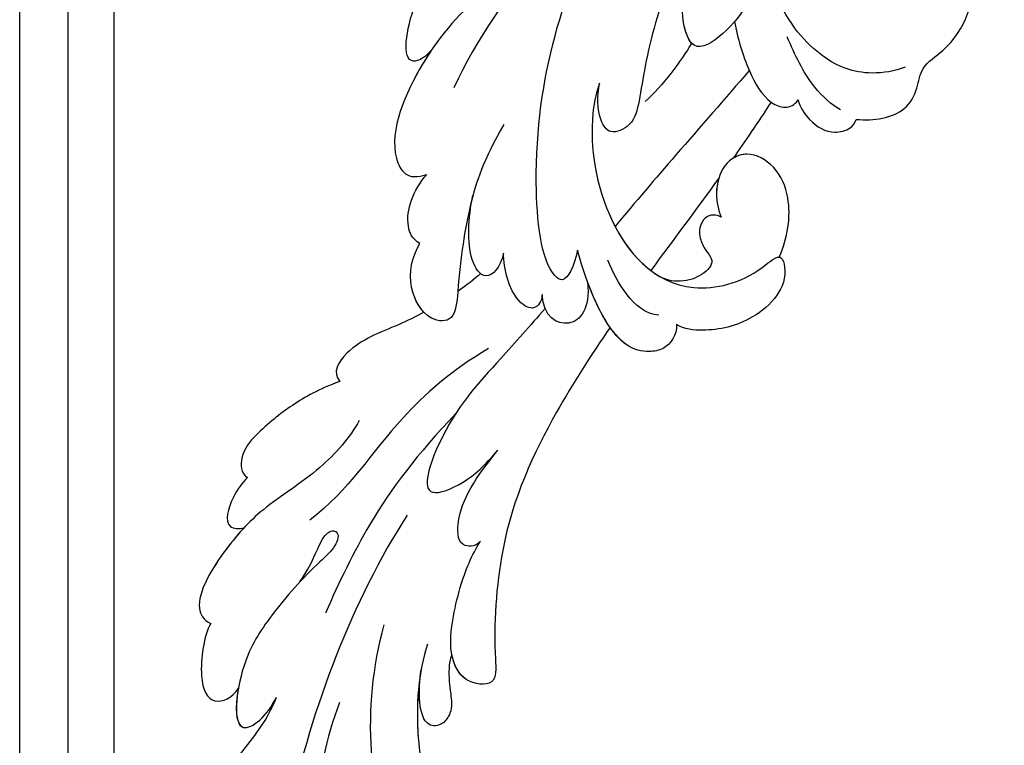
# Model space of a CAD drawing. Units: millimetres. Extents: x 2564 to 5084, y 732 to 2514.
# Drawn here: x 4296 to 4314, y 1370 to 1383 of the extents above; entities that cross this region are included whole.
import ezdxf

# ---------------------------------------------------------------- set-up
doc = ezdxf.new("R2010")
doc.units = ezdxf.units.MM
doc.layers.add('H-08.木作(細線)', color=8, linetype='Continuous')
doc.layers.add('T—天花—分格线', color=8, linetype='Continuous')

# ---------------------------------------------------------------- blocks, each defined once
blk = doc.blocks.new('SE-21028L-1.9-d')
at = {"layer": 'H-08.木作(細線)'}
for points, knots in [([(8539.54, 1981.97), (8547.74, 1991.72), (8560.01, 2014.85), (8565.22, 2039.96), (8564.86, 2057.91), (8560.33, 2064.96), (8555.15, 2064.32), (8554.95, 2060.3), (8555.23, 2057.76)], [0, 0, 0, 0, 0.0482478, 0.0858363, 0.1003093, 0.1080141, 0.1137788, 0.1199447, 0.1199447, 0.1199447, 0.1199447]), ([(8551.05, 2004.5), (8553.26, 2008.58), (8556.31, 2017.83), (8557.35, 2027.15), (8557.28, 2031.65)], [0, 0, 0, 0, 0.0184122, 0.03509431, 0.03509431, 0.03509431, 0.03509431]), ([(8539.02, 1998.55), (8540.61, 2001.74), (8542.33, 2010.45), (8541.17, 2018.36), (8539.63, 2022.44), (8539.42, 2026.27), (8540.65, 2027.42), (8542.08, 2026.8), (8542.51, 2025.97)], [0, 0, 0, 0, 0.0138045, 0.02648668, 0.03315187, 0.0353542, 0.03739323, 0.03987364, 0.03987364, 0.03987364, 0.03987364]), ([(8540.24, 2001.65), (8541.07, 2004.35), (8542.19, 2011.41), (8541.17, 2018.36), (8539.63, 2022.44), (8539.42, 2026.27), (8540.65, 2027.42), (8542.08, 2026.8), (8542.51, 2025.97)], [0.00404557, 0.00404557, 0.00404557, 0.00404557, 0.0138045, 0.02648668, 0.03315187, 0.0353542, 0.03739323, 0.03987364, 0.03987364, 0.03987364, 0.03987364]), ([(8540.24, 2001.65), (8541.07, 2004.35), (8542.19, 2011.41), (8541.17, 2018.36), (8539.63, 2022.44), (8539.42, 2026.27), (8540.65, 2027.42), (8542.08, 2026.8), (8542.51, 2025.97)], [0.00404557, 0.00404557, 0.00404557, 0.00404557, 0.0138045, 0.02648668, 0.03315187, 0.0353542, 0.03739323, 0.03987364, 0.03987364, 0.03987364, 0.03987364]), ([(8545.4, 2026.17), (8547.61, 2020.94), (8548.58, 2011.09), (8546.32, 2000.5), (8544.16, 1995.42)], [0, 0, 0, 0, 0.01913868, 0.03897999, 0.03897999, 0.03897999, 0.03897999]), ([(8558.96, 2002.85), (8559.67, 2004.25), (8562.2, 2007.45), (8567.16, 2011.83), (8569.75, 2016.23), (8569.33, 2022.37), (8566.15, 2021.32), (8564.41, 2020.25)], [0, 0, 0, 0, 0.00666146, 0.01586865, 0.02219792, 0.02729664, 0.03271093, 0.03271093, 0.03271093, 0.03271093]), ([(8558.96, 2002.85), (8559.67, 2004.25), (8562.2, 2007.45), (8567.16, 2011.83), (8569.75, 2016.23), (8569.33, 2022.37), (8566.15, 2021.32), (8564.41, 2020.25)], [0, 0, 0, 0, 0.00666146, 0.01586865, 0.02219792, 0.02729664, 0.03271093, 0.03271093, 0.03271093, 0.03271093]), ([(8558.96, 2002.85), (8559.67, 2004.25), (8562.2, 2007.45), (8567.16, 2011.83), (8569.75, 2016.23), (8569.33, 2022.37), (8566.15, 2021.32), (8564.41, 2020.25)], [0, 0, 0, 0, 0.00666146, 0.01586865, 0.02219792, 0.02729664, 0.03271093, 0.03271093, 0.03271093, 0.03271093]), ([(8536.12, 2000.27), (8536.45, 2000.79), (8536.89, 2002.57), (8536.89, 2004.91), (8536.9, 2007.32), (8538.41, 2009.06), (8541.6, 2008.91), (8540.9, 2004.19), (8540.24, 2001.65)], [0, 0, 0, 0, 0.00218698, 0.00695371, 0.01068878, 0.01298784, 0.01581117, 0.02380707, 0.02380707, 0.02380707, 0.02380707]), ([(8536.12, 2000.27), (8536.45, 2000.79), (8536.89, 2002.57), (8536.89, 2004.91), (8536.9, 2007.32), (8538.41, 2009.06), (8541.6, 2008.91), (8540.9, 2004.19), (8540.24, 2001.65)], [0, 0, 0, 0, 0.00218698, 0.00695371, 0.01068878, 0.01298784, 0.01581117, 0.02380707, 0.02380707, 0.02380707, 0.02380707]), ([(8536.12, 2000.27), (8536.45, 2000.79), (8536.89, 2002.57), (8536.89, 2004.91), (8536.9, 2007.32), (8538.41, 2009.06), (8541.6, 2008.91), (8540.9, 2004.19), (8540.24, 2001.65)], [0, 0, 0, 0, 0.00218698, 0.00695371, 0.01068878, 0.01298784, 0.01581117, 0.02380707, 0.02380707, 0.02380707, 0.02380707]), ([(8554.18, 1988.7), (8552.23, 1986.71), (8551.07, 1983.57), (8549.26, 1982.52), (8548.35, 1983.26), (8548.98, 1984.88), (8552.85, 1987.44), (8558.05, 1992), (8563.09, 1997.92), (8565.64, 2008.53), (8560.29, 2005), (8558.96, 2002.85)], [0, 0, 0, 0, 0.00708268, 0.01042697, 0.01071283, 0.01392101, 0.01762202, 0.02872421, 0.03750304, 0.04787134, 0.05534109, 0.05534109, 0.05534109, 0.05534109]), ([(8554.18, 1988.7), (8552.23, 1986.71), (8551.07, 1983.57), (8549.26, 1982.52), (8548.35, 1983.26), (8548.98, 1984.88), (8552.85, 1987.44), (8558.05, 1992), (8563.09, 1997.92), (8565.64, 2008.53), (8560.29, 2005), (8558.96, 2002.85)], [0, 0, 0, 0, 0.00708268, 0.01042697, 0.01071283, 0.01392101, 0.01762202, 0.02872421, 0.03750304, 0.04787134, 0.05534109, 0.05534109, 0.05534109, 0.05534109]), ([(8563.56, 2001.05), (8564.3, 2003.42), (8564.79, 2007.96), (8560.29, 2005), (8558.96, 2002.85)], [0.0403457, 0.0403457, 0.0403457, 0.0403457, 0.04787134, 0.05534109, 0.05534109, 0.05534109, 0.05534109]), ([(8510.96, 1961.55), (8513.78, 1964.71), (8520.39, 1972.58), (8528.09, 1984.89), (8530.62, 1998.48), (8530.88, 2005.07), (8535.58, 2003.97), (8536.18, 2000.96), (8536.13, 1999.41)], [0.4743719, 0.4743719, 0.4743719, 0.4743719, 0.49075613, 0.51417421, 0.52975508, 0.53406132, 0.53849353, 0.54396658, 0.54396658, 0.54396658, 0.54396658]), ([(8510.96, 1961.55), (8513.78, 1964.71), (8520.39, 1972.58), (8528.09, 1984.89), (8530.62, 1998.48), (8530.88, 2005.07), (8535.58, 2003.97), (8536.18, 2000.96), (8536.13, 1999.41)], [0.4743719, 0.4743719, 0.4743719, 0.4743719, 0.49075613, 0.51417421, 0.52975508, 0.53406132, 0.53849353, 0.54396658, 0.54396658, 0.54396658, 0.54396658]), ([(8510.96, 1961.55), (8513.78, 1964.71), (8520.39, 1972.58), (8528.09, 1984.89), (8530.62, 1998.48), (8530.88, 2005.07), (8535.25, 2004.04), (8536.03, 2001.54), (8536.12, 2000.27)], [0.4743719, 0.4743719, 0.4743719, 0.4743719, 0.49075613, 0.51417421, 0.52975508, 0.53406132, 0.53849353, 0.54296792, 0.54296792, 0.54296792, 0.54296792]), ([(8566.01, 1992.47), (8567.11, 1993.88), (8568.6, 1999.54), (8567.23, 2003.02), (8564.45, 2002.2), (8563.56, 2001.05)], [0, 0, 0, 0, 0.00657938, 0.01268755, 0.01857026, 0.01857026, 0.01857026, 0.01857026]), ([(8566.01, 1992.47), (8567.11, 1993.88), (8568.6, 1999.54), (8567.23, 2003.02), (8564.45, 2002.2), (8563.56, 2001.05)], [0, 0, 0, 0, 0.00657938, 0.01268755, 0.01857026, 0.01857026, 0.01857026, 0.01857026]), ([(8566.01, 1992.47), (8567.11, 1993.88), (8568.6, 1999.54), (8567.23, 2003.02), (8564.45, 2002.2), (8563.56, 2001.05)], [0, 0, 0, 0, 0.00657938, 0.01268755, 0.01857026, 0.01857026, 0.01857026, 0.01857026]), ([(8536.13, 1999.41), (8536.07, 1997.54), (8534.37, 1992.15), (8532.03, 1987.99), (8530.7, 1986.41)], [0, 0, 0, 0, 0.00990769, 0.01781544, 0.01781544, 0.01781544, 0.01781544]), ([(8536.13, 1999.41), (8536.07, 1997.54), (8534.37, 1992.15), (8532.03, 1987.99), (8530.7, 1986.41)], [0, 0, 0, 0, 0.00990769, 0.01781544, 0.01781544, 0.01781544, 0.01781544]), ([(8531.77, 1969.92), (8537.32, 1974.46), (8543.99, 1981.28), (8549.13, 1989.25), (8551.39, 1993)], [0, 0, 0, 0, 0.02006208, 0.03554364, 0.03554364, 0.03554364, 0.03554364]), ([(8544.05, 1969.29), (8545.49, 1971.23), (8549.99, 1975.28), (8557.58, 1978.51), (8563.04, 1983.19), (8567.93, 1989.23), (8566.92, 1991.91), (8566.01, 1992.47)], [0, 0, 0, 0, 0.00958179, 0.02079192, 0.03044722, 0.03962016, 0.04312217, 0.04312217, 0.04312217, 0.04312217]), ([(8560.29, 1980.94), (8561.29, 1981.78), (8564.02, 1984.4), (8567.93, 1989.23), (8566.92, 1991.91), (8566.01, 1992.47)], [0.02528515, 0.02528515, 0.02528515, 0.02528515, 0.03044722, 0.03962016, 0.04312217, 0.04312217, 0.04312217, 0.04312217]), ([(8560.29, 1980.94), (8561.29, 1981.78), (8564.02, 1984.4), (8567.93, 1989.23), (8566.92, 1991.91), (8566.01, 1992.47)], [0.02528515, 0.02528515, 0.02528515, 0.02528515, 0.03044722, 0.03962016, 0.04312217, 0.04312217, 0.04312217, 0.04312217]), ([(8530.7, 1986.41), (8531.25, 1986.93), (8533.64, 1987.05), (8533.26, 1981.54), (8530.21, 1978.28), (8527.07, 1975.23)], [0, 0, 0, 0, 0.00276269, 0.00729955, 0.02005232, 0.02005232, 0.02005232, 0.02005232]), ([(8530.7, 1986.41), (8531.25, 1986.93), (8533.64, 1987.05), (8533.26, 1981.54), (8530.21, 1978.28), (8527.07, 1975.23)], [0, 0, 0, 0, 0.00276269, 0.00729955, 0.02005232, 0.02005232, 0.02005232, 0.02005232]), ([(8526.63, 1962.24), (8531.76, 1964.55), (8540.81, 1970.64), (8546.42, 1977.84), (8551.89, 1981.05)], [0, 0, 0, 0, 0.02027054, 0.05043517, 0.05043517, 0.05043517, 0.05043517]), ([(8559.06, 1974.67), (8559.73, 1975.2), (8561.43, 1976.85), (8563.02, 1980.69), (8560.93, 1981.01), (8560.29, 1980.94)], [0, 0, 0, 0, 0.00373439, 0.00816622, 0.01049775, 0.01049775, 0.01049775, 0.01049775]), ([(8559.06, 1974.67), (8559.73, 1975.2), (8561.43, 1976.85), (8563.02, 1980.69), (8560.93, 1981.01), (8560.29, 1980.94)], [0, 0, 0, 0, 0.00373439, 0.00816622, 0.01049775, 0.01049775, 0.01049775, 0.01049775]), ([(8559.06, 1974.67), (8559.73, 1975.2), (8561.43, 1976.85), (8563.02, 1980.69), (8560.93, 1981.01), (8560.29, 1980.94)], [0, 0, 0, 0, 0.00373439, 0.00816622, 0.01049775, 0.01049775, 0.01049775, 0.01049775]), ([(8518.85, 1958.12), (8521, 1960.04), (8526.37, 1964.78), (8533.31, 1970.43), (8538.13, 1980.62), (8530.9, 1978.65), (8528.51, 1976.51), (8527.07, 1975.23)], [0.09237187, 0.09237187, 0.09237187, 0.09237187, 0.1031392, 0.11952004, 0.12849146, 0.13362989, 0.14131789, 0.14131789, 0.14131789, 0.14131789]), ([(8545.88, 1964.03), (8548.76, 1964.71), (8552.08, 1966.05), (8556.6, 1968.77), (8559.57, 1971.41), (8559.86, 1973.99), (8559.06, 1974.67)], [0, 0, 0, 0, 0.00828891, 0.0162057, 0.02046659, 0.02332717, 0.02332717, 0.02332717, 0.02332717]), ([(8545.88, 1964.03), (8548.76, 1964.71), (8552.08, 1966.05), (8556.6, 1968.77), (8559.57, 1971.41), (8559.86, 1973.99), (8559.06, 1974.67)], [0, 0, 0, 0, 0.00828891, 0.0162057, 0.02046659, 0.02332717, 0.02332717, 0.02332717, 0.02332717]), ([(8545.88, 1964.03), (8548.76, 1964.71), (8552.08, 1966.05), (8556.6, 1968.77), (8559.57, 1971.41), (8559.86, 1973.99), (8559.06, 1974.67)], [0, 0, 0, 0, 0.00828891, 0.0162057, 0.02046659, 0.02332717, 0.02332717, 0.02332717, 0.02332717]), ([(8502.53, 1962.24), (8502.66, 1963.56), (8504.04, 1965.22), (8506.99, 1965.29), (8511.24, 1963.5), (8513.2, 1956.02), (8513.82, 1951.3)], [0, 0, 0, 0, 0.00453088, 0.00700854, 0.01173981, 0.02778783, 0.02778783, 0.02778783, 0.02778783]), ([(8502.53, 1962.24), (8502.66, 1963.56), (8504.04, 1965.22), (8506.99, 1965.29), (8510.41, 1963.85), (8512.25, 1959.01), (8513.07, 1955.46)], [0, 0, 0, 0, 0.00453088, 0.00700854, 0.01173981, 0.0232391, 0.0232391, 0.0232391, 0.0232391]), ([(8502.53, 1962.24), (8502.66, 1963.56), (8504.04, 1965.22), (8506.99, 1965.29), (8509.1, 1964.4), (8510.41, 1962.59), (8510.96, 1961.55)], [0, 0, 0, 0, 0.00453088, 0.00700854, 0.01173981, 0.01607392, 0.01607392, 0.01607392, 0.01607392]), ([(8534.18, 1956.67), (8535.28, 1957.09), (8538.82, 1958.3), (8543.89, 1959.3), (8546.76, 1962.77), (8545.88, 1964.03)], [0.0116743, 0.0116743, 0.0116743, 0.0116743, 0.01579725, 0.0243698, 0.02924882, 0.02924882, 0.02924882, 0.02924882]), ([(8534.18, 1956.67), (8535.28, 1957.09), (8538.82, 1958.3), (8543.89, 1959.3), (8546.76, 1962.77), (8545.88, 1964.03)], [0.0116743, 0.0116743, 0.0116743, 0.0116743, 0.01579725, 0.0243698, 0.02924882, 0.02924882, 0.02924882, 0.02924882]), ([(8534.18, 1956.67), (8535.28, 1957.09), (8538.82, 1958.3), (8543.89, 1959.3), (8546.76, 1962.77), (8545.88, 1964.03)], [0.0116743, 0.0116743, 0.0116743, 0.0116743, 0.01579725, 0.0243698, 0.02924882, 0.02924882, 0.02924882, 0.02924882]), ([(8508.39, 1930.62), (8508.95, 1931.67), (8510.58, 1936.47), (8510.69, 1947.63), (8503.37, 1959.1), (8492.66, 1957.98), (8488.24, 1954.69), (8487.55, 1959.03), (8492.38, 1963.2), (8498.46, 1963.73), (8501.62, 1962.96), (8502.53, 1962.24)], [0, 0, 0, 0, 0.00426724, 0.0222484, 0.04053182, 0.05004677, 0.05344997, 0.05519131, 0.0646189, 0.07278931, 0.07731153, 0.07731153, 0.07731153, 0.07731153]), ([(8488.53, 1955.39), (8488.45, 1955.4), (8488.1, 1955.57), (8487.55, 1959.03), (8492.38, 1963.2), (8498.46, 1963.73), (8501.62, 1962.96), (8502.53, 1962.24)], [0.05299406, 0.05299406, 0.05299406, 0.05299406, 0.05344997, 0.05519131, 0.0646189, 0.07278931, 0.07731153, 0.07731153, 0.07731153, 0.07731153]), ([(8488.53, 1955.39), (8488.45, 1955.4), (8488.1, 1955.57), (8487.55, 1959.03), (8492.38, 1963.2), (8498.46, 1963.73), (8501.62, 1962.96), (8502.53, 1962.24)], [0.05299406, 0.05299406, 0.05299406, 0.05299406, 0.05344997, 0.05519131, 0.0646189, 0.07278931, 0.07731153, 0.07731153, 0.07731153, 0.07731153]), ([(8504.61, 1960.79), (8506.25, 1960.5), (8508.69, 1957.63), (8509.72, 1954.67), (8510.16, 1953.03)], [0, 0, 0, 0, 0.00569716, 0.01173125, 0.01173125, 0.01173125, 0.01173125]), ([(8513.07, 1955.46), (8513.12, 1958.9), (8516.13, 1961.66), (8519.2, 1959.11), (8519, 1956.33)], [0, 0, 0, 0, 0.00584092, 0.01186597, 0.01186597, 0.01186597, 0.01186597]), ([(8513.07, 1955.46), (8513.12, 1958.9), (8516.13, 1961.66), (8519.2, 1959.11), (8519, 1956.33)], [0, 0, 0, 0, 0.00584092, 0.01186597, 0.01186597, 0.01186597, 0.01186597]), ([(8519, 1956.33), (8519.15, 1957.23), (8520.29, 1958.38), (8522.99, 1956.32), (8523.45, 1952.46), (8523.21, 1950.5)], [0, 0, 0, 0, 0.00261295, 0.00590501, 0.01331533, 0.01331533, 0.01331533, 0.01331533]), ([(8519, 1956.33), (8519.15, 1957.23), (8520.29, 1958.38), (8522.99, 1956.32), (8523.45, 1952.46), (8523.21, 1950.5)], [0, 0, 0, 0, 0.00261295, 0.00590501, 0.01331533, 0.01331533, 0.01331533, 0.01331533]), ([(8521.1, 1934.27), (8524.26, 1938.43), (8527, 1944.16), (8528.85, 1950.95), (8530.39, 1958.46), (8534.06, 1957.81), (8536.02, 1953.01), (8534.85, 1949.55), (8533.59, 1947.92)], [0, 0, 0, 0, 0.01343135, 0.02865941, 0.03277326, 0.03665549, 0.04248407, 0.04923542, 0.04923542, 0.04923542, 0.04923542]), ([(8526.13, 1942.7), (8526.29, 1943.09), (8527.65, 1946.55), (8528.85, 1950.95), (8530.39, 1958.46), (8534.06, 1957.81), (8536.02, 1953.01), (8534.85, 1949.55), (8533.59, 1947.92)], [0.01156111, 0.01156111, 0.01156111, 0.01156111, 0.01343135, 0.02865941, 0.03277326, 0.03665549, 0.04248407, 0.04923542, 0.04923542, 0.04923542, 0.04923542]), ([(8495.2, 1949.42), (8495.56, 1949.11), (8496.69, 1948.84), (8498.04, 1949.85), (8498.34, 1951.56), (8497.83, 1953.17), (8496.66, 1954.89), (8498.6, 1956.91), (8502.11, 1957.25), (8503.85, 1955.95)], [0, 0, 0, 0, 0.00171153, 0.00338581, 0.00616939, 0.00817036, 0.00959114, 0.01244553, 0.0182743, 0.0182743, 0.0182743, 0.0182743]), ([(8495.2, 1949.42), (8495.56, 1949.11), (8496.69, 1948.84), (8498.04, 1949.85), (8498.34, 1951.56), (8497.83, 1953.17), (8496.66, 1954.89), (8498.6, 1956.91), (8502.11, 1957.25), (8503.85, 1955.95)], [0, 0, 0, 0, 0.00171153, 0.00338581, 0.00616939, 0.00817036, 0.00959114, 0.01244553, 0.0182743, 0.0182743, 0.0182743, 0.0182743]), ([(8495.2, 1949.42), (8495.56, 1949.11), (8496.69, 1948.84), (8498.04, 1949.85), (8498.34, 1951.56), (8497.83, 1953.17), (8496.66, 1954.89), (8498.6, 1956.91), (8502.11, 1957.25), (8503.85, 1955.95)], [0, 0, 0, 0, 0.00171153, 0.00338581, 0.00616939, 0.00817036, 0.00959114, 0.01244553, 0.0182743, 0.0182743, 0.0182743, 0.0182743]), ([(8534.18, 1956.67), (8534.85, 1955.76), (8535.88, 1952.58), (8534.85, 1949.55), (8533.59, 1947.92)], [0.03823164, 0.03823164, 0.03823164, 0.03823164, 0.04248407, 0.04923542, 0.04923542, 0.04923542, 0.04923542]), ([(8488.53, 1955.39), (8487.14, 1953.13), (8485.92, 1948.95), (8487.31, 1943.87), (8490.77, 1941.29), (8494.18, 1942.6), (8495.69, 1946.18), (8495.43, 1948.51), (8495.2, 1949.42)], [0, 0, 0, 0, 0.00925763, 0.01482217, 0.01982269, 0.02425556, 0.02861671, 0.03240547, 0.03240547, 0.03240547, 0.03240547]), ([(8488.53, 1955.39), (8487.14, 1953.13), (8485.92, 1948.95), (8487.31, 1943.87), (8490.77, 1941.29), (8494.18, 1942.6), (8495.69, 1946.18), (8495.43, 1948.51), (8495.2, 1949.42)], [0, 0, 0, 0, 0.00925763, 0.01482217, 0.01982269, 0.02425556, 0.02861671, 0.03240547, 0.03240547, 0.03240547, 0.03240547]), ([(8488.53, 1955.39), (8487.14, 1953.13), (8485.92, 1948.95), (8487.31, 1943.87), (8490.34, 1941.61), (8492.18, 1941.93), (8492.76, 1942.2)], [0, 0, 0, 0, 0.00925763, 0.01482217, 0.01982269, 0.02239216, 0.02239216, 0.02239216, 0.02239216]), ([(8508.39, 1930.62), (8508.95, 1931.67), (8510.58, 1936.47), (8510.68, 1946.1), (8506.53, 1953.91), (8503.85, 1955.95)], [0, 0, 0, 0, 0.00426724, 0.0222484, 0.03497655, 0.03497655, 0.03497655, 0.03497655]), ([(8513.82, 1951.3), (8514.54, 1953.3), (8515.87, 1955.4), (8518.65, 1952.8), (8518.13, 1932.21), (8511.24, 1918.14), (8505.25, 1909.23)], [0, 0, 0, 0, 0.00543764, 0.0079061, 0.02287114, 0.06601407, 0.06601407, 0.06601407, 0.06601407]), ([(8523.21, 1950.5), (8523.85, 1952.34), (8525.98, 1953.96), (8527.93, 1950.34), (8527.12, 1945.49), (8526.13, 1942.7)], [0, 0, 0, 0, 0.0048491, 0.00927143, 0.01710085, 0.01710085, 0.01710085, 0.01710085]), ([(8523.21, 1950.5), (8523.85, 1952.34), (8525.98, 1953.96), (8527.93, 1950.34), (8527.12, 1945.49), (8526.13, 1942.7)], [0, 0, 0, 0, 0.0048491, 0.00927143, 0.01710085, 0.01710085, 0.01710085, 0.01710085]), ([(8494.86, 1944.47), (8495.13, 1945.06), (8495.62, 1946.78), (8495.43, 1948.51), (8495.2, 1949.42)], [0.02634958, 0.02634958, 0.02634958, 0.02634958, 0.028616712, 0.03240547, 0.03240547, 0.03240547, 0.03240547]), ([(8489.32, 1931.39), (8492.8, 1934.56), (8499.32, 1940.28), (8505.8, 1946.21), (8508.72, 1948.89)], [0.04416482, 0.04416482, 0.04416482, 0.04416482, 0.0613636, 0.07565851, 0.07565851, 0.07565851, 0.07565851]), ([(8533.59, 1947.92), (8534.49, 1947.3), (8535.34, 1944.45), (8533.6, 1941.12), (8531.62, 1939.35)], [0, 0, 0, 0, 0.00365584, 0.01231949, 0.01231949, 0.01231949, 0.01231949]), ([(8533.59, 1947.92), (8534.49, 1947.3), (8535.34, 1944.45), (8533.6, 1941.12), (8531.62, 1939.35)], [0, 0, 0, 0, 0.00365584, 0.01231949, 0.01231949, 0.01231949, 0.01231949]), ([(8533.59, 1947.92), (8534.49, 1947.3), (8535.34, 1944.45), (8533.6, 1941.12), (8531.62, 1939.35)], [0, 0, 0, 0, 0.00365584, 0.01231949, 0.01231949, 0.01231949, 0.01231949]), ([(8487.07, 1935.73), (8488.05, 1936.89), (8489.93, 1939.07), (8491.85, 1941.2), (8492.76, 1942.2)], [0.42956501, 0.42956501, 0.42956501, 0.42956501, 0.43527173, 0.44041389, 0.44041389, 0.44041389, 0.44041389]), ([(8487.07, 1935.73), (8488.05, 1936.89), (8489.93, 1939.07), (8491.85, 1941.2), (8492.76, 1942.2)], [0.42956501, 0.42956501, 0.42956501, 0.42956501, 0.43527173, 0.44041389, 0.44041389, 0.44041389, 0.44041389]), ([(8487.07, 1935.73), (8488.05, 1936.89), (8489.93, 1939.07), (8491.85, 1941.2), (8492.76, 1942.2)], [0.42956501, 0.42956501, 0.42956501, 0.42956501, 0.43527173, 0.44041389, 0.44041389, 0.44041389, 0.44041389]), ([(8483.64, 1935.89), (8483.49, 1936.82), (8482.45, 1939.05), (8480.12, 1940.78), (8477.64, 1940.48), (8476.81, 1939.71), (8476.61, 1939.26)], [0, 0, 0, 0, 0.00324847, 0.00773316, 0.01028684, 0.01191215, 0.01191215, 0.01191215, 0.01191215]), ([(8483.64, 1935.89), (8483.49, 1936.82), (8482.45, 1939.05), (8480.12, 1940.78), (8477.64, 1940.48), (8476.81, 1939.71), (8476.61, 1939.26)], [0, 0, 0, 0, 0.00324847, 0.00773316, 0.01028684, 0.01191215, 0.01191215, 0.01191215, 0.01191215]), ([(8483.64, 1935.89), (8483.49, 1936.82), (8482.45, 1939.05), (8480.12, 1940.78), (8477.64, 1940.48), (8476.81, 1939.71), (8476.61, 1939.26)], [0, 0, 0, 0, 0.00324847, 0.00773316, 0.01028684, 0.01191215, 0.01191215, 0.01191215, 0.01191215]), ([(8476.61, 1939.26), (8474.48, 1939.78), (8470.57, 1939.61), (8468.36, 1936.5), (8467.63, 1933.55), (8461.9, 1930.92), (8458.52, 1923.41), (8459.18, 1915.39), (8461.85, 1911.83), (8464.32, 1910.4), (8466.33, 1911.13), (8466.63, 1912.39), (8466.48, 1913.21)], [0, 0, 0, 0, 0.00741042, 0.01157844, 0.01516296, 0.01930764, 0.03307318, 0.04316055, 0.04809522, 0.05081874, 0.05317305, 0.05559106, 0.05559106, 0.05559106, 0.05559106]), ([(8476.61, 1939.26), (8474.48, 1939.78), (8470.57, 1939.61), (8468.36, 1936.5), (8467.63, 1933.55), (8461.9, 1930.92), (8458.52, 1923.41), (8459.18, 1915.39), (8461.85, 1911.83), (8464.32, 1910.4), (8466.33, 1911.13), (8466.63, 1912.39), (8466.48, 1913.21)], [0, 0, 0, 0, 0.00741042, 0.01157844, 0.01516296, 0.01930764, 0.03307318, 0.04316055, 0.04809522, 0.05081874, 0.05317305, 0.05559106, 0.05559106, 0.05559106, 0.05559106]), ([(8476.61, 1939.26), (8474.48, 1939.78), (8470.57, 1939.61), (8468.36, 1936.5), (8467.63, 1933.55), (8461.9, 1930.92), (8458.52, 1923.41), (8459.18, 1915.39), (8461.85, 1911.83), (8464.32, 1910.4), (8466.33, 1911.13), (8466.63, 1912.39), (8466.48, 1913.21)], [0, 0, 0, 0, 0.00741042, 0.01157844, 0.01516296, 0.01930764, 0.03307318, 0.04316055, 0.04809522, 0.05081874, 0.05317305, 0.05559106, 0.05559106, 0.05559106, 0.05559106]), ([(8521.26, 1917.1), (8524.67, 1919.4), (8530.2, 1923.96), (8536.82, 1935.11), (8534.17, 1939.93), (8531.62, 1939.35)], [0, 0, 0, 0, 0.01554039, 0.02990359, 0.03627569, 0.03627569, 0.03627569, 0.03627569]), ([(8529.08, 1923.8), (8529.52, 1924.31), (8532.6, 1928), (8536.82, 1935.11), (8534.17, 1939.93), (8531.62, 1939.35)], [0.01314547, 0.01314547, 0.01314547, 0.01314547, 0.01554039, 0.02990359, 0.03627569, 0.03627569, 0.03627569, 0.03627569]), ([(8529.08, 1923.8), (8529.52, 1924.31), (8532.6, 1928), (8536.82, 1935.11), (8534.17, 1939.93), (8531.62, 1939.35)], [0.01314547, 0.01314547, 0.01314547, 0.01314547, 0.01554039, 0.02990359, 0.03627569, 0.03627569, 0.03627569, 0.03627569]), ([(8478.43, 1937.83), (8479.47, 1937.06), (8482.12, 1933.98), (8483.33, 1930.12), (8484, 1927.78)], [0, 0, 0, 0, 0.00563923, 0.01452556, 0.01452556, 0.01452556, 0.01452556]), ([(8490.39, 1925.01), (8490.26, 1927.13), (8489.66, 1931.02), (8487.87, 1935.43), (8485.44, 1936.86), (8484.15, 1936.47), (8483.64, 1935.89)], [0, 0, 0, 0, 0.00784941, 0.01396668, 0.01655947, 0.01905396, 0.01905396, 0.01905396, 0.01905396]), ([(8490.39, 1925.01), (8490.26, 1927.13), (8489.66, 1931.02), (8487.87, 1935.43), (8485.44, 1936.86), (8484.15, 1936.47), (8483.64, 1935.89)], [0, 0, 0, 0, 0.00784941, 0.01396668, 0.01655947, 0.01905396, 0.01905396, 0.01905396, 0.01905396]), ([(8487.07, 1935.73), (8487.05, 1935.75), (8486.56, 1936.2), (8485.44, 1936.86), (8484.15, 1936.47), (8483.64, 1935.89)], [0.01388901, 0.01388901, 0.01388901, 0.01388901, 0.013966676, 0.016559472, 0.01905396, 0.01905396, 0.01905396, 0.01905396]), ([(8497.95, 1918.66), (8499.66, 1922.12), (8501.84, 1927.08), (8503.6, 1933.34), (8504.75, 1936.48), (8507.93, 1937.4), (8509.2, 1934.9), (8508.93, 1932.11), (8508.39, 1930.62)], [0, 0, 0, 0, 0.01375362, 0.01939677, 0.02414091, 0.02802811, 0.03135581, 0.03744333, 0.03744333, 0.03744333, 0.03744333]), ([(8497.95, 1918.66), (8499.66, 1922.12), (8501.84, 1927.08), (8503.6, 1933.34), (8504.75, 1936.48), (8507.93, 1937.4), (8509.2, 1934.9), (8508.93, 1932.11), (8508.39, 1930.62)], [0, 0, 0, 0, 0.01375362, 0.01939677, 0.02414091, 0.02802811, 0.03135581, 0.03744333, 0.03744333, 0.03744333, 0.03744333]), ([(8469.63, 1933.47), (8470.94, 1933.83), (8475.24, 1933.92), (8480.3, 1931.13), (8483.61, 1926.2), (8484.82, 1922.13)], [0, 0, 0, 0, 0.0053174, 0.01460986, 0.0259675, 0.0259675, 0.0259675, 0.0259675]), ([(8481.37, 1889.8), (8482.29, 1890.51), (8484.32, 1893.7), (8483.49, 1900.86), (8486.79, 1907.75), (8484.8, 1915.12), (8487.56, 1922.09), (8490.97, 1925.9), (8496.3, 1928.85), (8497.21, 1923.06), (8496.32, 1919.57), (8495.42, 1917.88)], [0, 0, 0, 0, 0.00434779, 0.01404051, 0.02214924, 0.03492097, 0.04240616, 0.04881151, 0.0542234, 0.06010939, 0.06753868, 0.06753868, 0.06753868, 0.06753868]), ([(8481.37, 1889.8), (8482.29, 1890.51), (8484.32, 1893.7), (8483.49, 1900.86), (8486.79, 1907.75), (8484.8, 1915.12), (8487.56, 1922.09), (8490.97, 1925.9), (8496.3, 1928.85), (8496.97, 1924.59), (8496.77, 1922.26), (8496.66, 1921.6)], [0, 0, 0, 0, 0.00434779, 0.01404051, 0.02214924, 0.03492097, 0.04240616, 0.04881151, 0.0542234, 0.06010939, 0.06256492, 0.06256492, 0.06256492, 0.06256492]), ([(8493.54, 1892.95), (8497.05, 1899.8), (8511.96, 1910.5), (8523.34, 1923.28), (8526.82, 1928.85)], [0, 0, 0, 0, 0.01544625, 0.02748568, 0.02748568, 0.02748568, 0.02748568]), ([(8529.08, 1923.8), (8530.25, 1924.84), (8533.56, 1925.61), (8529.69, 1914.58), (8525.16, 1910.11), (8522.68, 1908.14)], [0, 0, 0, 0, 0.00415404, 0.01408513, 0.02832156, 0.02832156, 0.02832156, 0.02832156]), ([(8529.08, 1923.8), (8530.25, 1924.84), (8533.56, 1925.61), (8529.69, 1914.58), (8525.16, 1910.11), (8522.68, 1908.14)], [0, 0, 0, 0, 0.00415404, 0.01408513, 0.02832156, 0.02832156, 0.02832156, 0.02832156]), ([(8529.08, 1923.8), (8530.25, 1924.84), (8533.56, 1925.61), (8529.69, 1914.58), (8525.16, 1910.11), (8522.68, 1908.14)], [0, 0, 0, 0, 0.00415404, 0.01408513, 0.02832156, 0.02832156, 0.02832156, 0.02832156])]:
    blk.add_open_spline(points, degree=3, knots=knots, dxfattribs=at)
for points in [[(8504.92, 1955.02), (8504.58, 1955.35), (8504.22, 1955.66), (8503.85, 1955.95)], [(8494.86, 1944.47), (8498.2, 1948.04), (8501.59, 1951.52), (8504.92, 1955.02)], [(8494.86, 1944.47), (8498.2, 1948.04), (8501.59, 1951.52), (8504.92, 1955.02)], [(8494.86, 1944.47), (8498.2, 1948.04), (8501.59, 1951.52), (8504.92, 1955.02)], [(8526.45, 1952.69), (8527.3, 1953.31), (8528.37, 1953.96), (8529.59, 1954.6)], [(8526.45, 1952.69), (8527.3, 1953.31), (8528.37, 1953.96), (8529.59, 1954.6)], [(8496.14, 1927.03), (8497.75, 1929.1), (8500.55, 1932.02), (8502.93, 1933.65)]]:
    blk.add_open_spline(points, degree=3, dxfattribs=at)

msp = doc.modelspace()

# ---------------------------------------------------------------- linework, layer by layer
at = {"layer": 'T—天花—分格线', "ltscale": 15}
for points in [[(4296.02, 1328.395), (4296.02, 1448.966), (4560.62, 1448.966), (4560.62, 1328.395)], [(4296.881, 1328.395), (4296.881, 1448.106), (4559.759, 1448.106), (4559.759, 1328.395)], [(4297.7, 1328.395), (4297.7, 1447.286), (4558.94, 1447.286), (4558.94, 1328.395)]]:
    msp.add_lwpolyline(points, dxfattribs=at)

# ---------------------------------------------------------------- block references
at = {"xscale": 0.14, "yscale": 0.14, "zscale": 0.14, "rotation": 187.2154882128154}
msp.add_blockref('SE-21028L-1.9-d', (5454.127, 1799.706), dxfattribs=at)

doc.saveas('drawing.dxf')
